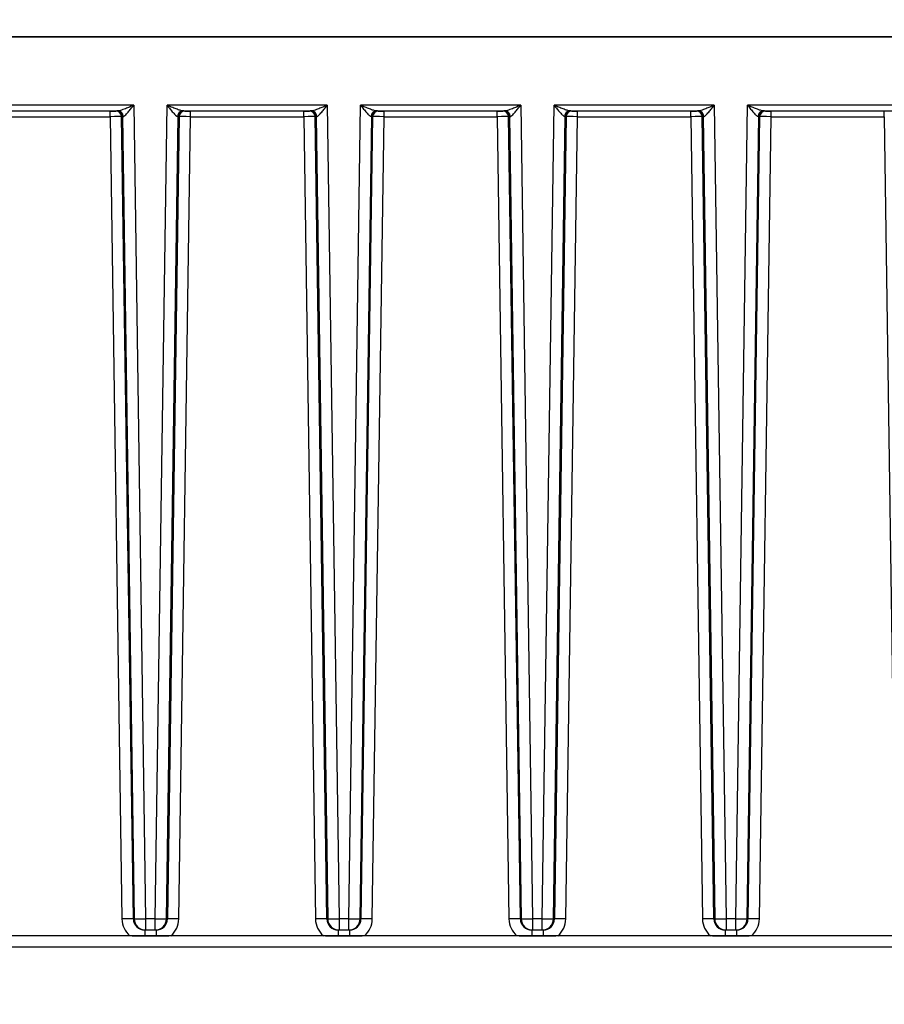
# Model space of a CAD drawing. Units: millimetres. Extents: x 222 to 2986, y 28 to 3891.
# Drawn here: x 817 to 893, y 1672 to 1758 of the extents above; entities that cross this region are included whole.
import ezdxf

# ---------------------------------------------------------------- set-up
doc = ezdxf.new("R2010")
doc.units = ezdxf.units.MM
doc.header["$LTSCALE"] = 14.285714
doc.layers.add('Dimensions(Hillmar_metric)', color=7, linetype='Continuous', lineweight=13)
doc.layers.add('Visible Edges(Hillmar_metric)', color=7, linetype='Continuous', lineweight=25)
doc.layers.add('Visible Tangent Edges(Hillmar_Metric)', color=7, linetype='Continuous', lineweight=25, true_color=0xc0c0c0)
doc.styles.add('Hillmar_metric_Dimensions', font='arial.ttf')
doc.dimstyles.new('DEFAULT-ISO-Method 1b-Hillmar_metric', dxfattribs={"dimscale": 14.285714, "dimtxt": 2, "dimasz": 2.5, "dimexe": 1, "dimexo": 1, "dimgap": 0.25, "dimtad": 1, "dimtih": 1, "dimtoh": 1, "dimrnd": 1e-08, "dimdsep": 46, "dimtxsty": 'Hillmar_metric_Dimensions', "dimcen": 0.09, "dimdle": 8, "dimclrd": 7, "dimclre": 7, "dimclrt": 7, "dimazin": 2, "dimtfac": 0.75, "dimtmove": 0, "dimatfit": 3, "dimfxl": 1, "dimtolj": 1, "dimlwd": 9, "dimlwe": 9, "dimarcsym": 0})

# ---------------------------------------------------------------- blocks, each defined once
blk = doc.blocks.new('*D24')
at = {"layer": 'Defpoints', "color": 0, "linetype": 'Continuous', "transparency": 16777216}
for p in [(1150.852, 2107.958), (410.852, 1948.15), (1150.852, 1369.843)]:
    blk.add_point(p, dxfattribs=at)
at = {"layer": 'Dimensions(Hillmar_metric)', "color": 7, "linetype": 'Continuous', "lineweight": 9, "transparency": 16777216}
for p, q in [((410.852, 1962.435), (410.852, 2122.244)), ((1150.852, 1384.129), (1150.852, 2122.244)), ((446.566, 2107.958), (1115.138, 2107.958))]:
    blk.add_line(p, q, dxfattribs=at)
at = {"layer": 'Dimensions(Hillmar_metric)', "color": 7, "linetype": 'Continuous', "transparency": 16777216}
for points in [[(446.566, 2113.91), (446.566, 2102.006), (410.852, 2107.958)], [(1115.138, 2113.91), (1115.138, 2102.006), (1150.852, 2107.958)]]:
    blk.add_solid(points, dxfattribs=at)
at = {"layer": 'Dimensions(Hillmar_metric)', "color": 7, "linetype": 'Continuous', "lineweight": 13, "transparency": 16777216, "insert": (780.852, 2130.259), "char_height": 28.57143, "attachment_point": 5, "style": 'Hillmar_metric_Dimensions'}
blk.add_mtext('\\A1;740 (MANUAL RELEASE)', dxfattribs=at)
blk = doc.blocks.new('*D26')
at = {"layer": 'Defpoints', "color": 0, "linetype": 'Continuous', "transparency": 16777216}
for p in [(698.85, 1741.398), (1150.852, 1369.843), (1150.852, 1295.45)]:
    blk.add_point(p, dxfattribs=at)
at = {"layer": 'Dimensions(Hillmar_metric)', "color": 7, "linetype": 'Continuous', "lineweight": 9, "transparency": 16777216}
for p, q in [((698.85, 1727.112), (698.85, 1281.165)), ((1150.852, 1355.557), (1150.852, 1281.165)), ((734.564, 1295.45), (1115.138, 1295.45))]:
    blk.add_line(p, q, dxfattribs=at)
at = {"layer": 'Dimensions(Hillmar_metric)', "color": 7, "linetype": 'Continuous', "transparency": 16777216}
for points in [[(734.564, 1301.403), (734.564, 1289.498), (698.85, 1295.45)], [(1115.138, 1301.403), (1115.138, 1289.498), (1150.852, 1295.45)]]:
    blk.add_solid(points, dxfattribs=at)
at = {"layer": 'Dimensions(Hillmar_metric)', "color": 7, "linetype": 'Continuous', "lineweight": 13, "transparency": 16777216, "insert": (924.851, 1313.609), "char_height": 28.5714, "attachment_point": 5, "style": 'Hillmar_metric_Dimensions'}
blk.add_mtext('\\A1;452', dxfattribs=at)

msp = doc.modelspace()

# ---------------------------------------------------------------- linework, layer by layer
at = {"layer": 'Visible Edges(Hillmar_metric)'}
for p, q in [((953.5708, 1756.8739), (787.5708, 1756.8739)), ((787.5708, 1756.8739), (953.5708, 1756.8739)), ((942.9054, 1677.8557), (798.2362, 1677.8557)), ((827.5734, 1677.856), (828.5682, 1677.856)), ((844.5734, 1677.856), (845.5682, 1677.856)), ((861.5734, 1677.856), (862.5682, 1677.856)), ((878.5734, 1677.856), (879.5682, 1677.856)), ((953.5708, 1676.8717), (787.5708, 1676.8717))]:
    msp.add_line(p, q, dxfattribs=at)
for points, knots in [([(826.4624, 1677.8557), (826.5491, 1677.8557), (826.6356, 1677.8558), (826.8885, 1677.8558), (827.048, 1677.8559), (827.3337, 1677.856), (827.4502, 1677.856), (827.5734, 1677.856)], [-0.11220945, -0.11220945, -0.11220945, -0.11220945, -0.08603717, -0.08603717, -0.03696485, -0.03696485, 0, 0, 0, 0]), ([(828.5682, 1677.856), (828.6719, 1677.856), (828.7715, 1677.856), (829.0037, 1677.8559), (829.129, 1677.8559), (829.3937, 1677.8558), (829.5346, 1677.8557), (829.6792, 1677.8557)], [-0.13939996, -0.13939996, -0.13939996, -0.13939996, -0.10582839, -0.10582839, -0.06397535, -0.06397535, -0.01969055, -0.01969055, -0.01969055, -0.01969055]), ([(843.4624, 1677.8557), (843.5491, 1677.8557), (843.6356, 1677.8558), (843.8885, 1677.8558), (844.048, 1677.8559), (844.3337, 1677.856), (844.4502, 1677.856), (844.5734, 1677.856)], [-0.11220945, -0.11220945, -0.11220945, -0.11220945, -0.08603717, -0.08603717, -0.03696485, -0.03696485, 0, 0, 0, 0]), ([(845.5682, 1677.856), (845.6719, 1677.856), (845.7715, 1677.856), (846.0037, 1677.8559), (846.129, 1677.8559), (846.3937, 1677.8558), (846.5346, 1677.8557), (846.6792, 1677.8557)], [-0.13939996, -0.13939996, -0.13939996, -0.13939996, -0.10582839, -0.10582839, -0.06397535, -0.06397535, -0.01969055, -0.01969055, -0.01969055, -0.01969055]), ([(860.4624, 1677.8557), (860.5491, 1677.8557), (860.6356, 1677.8558), (860.8885, 1677.8558), (861.048, 1677.8559), (861.3337, 1677.856), (861.4502, 1677.856), (861.5734, 1677.856)], [-0.11220945, -0.11220945, -0.11220945, -0.11220945, -0.08603717, -0.08603717, -0.03696485, -0.03696485, 0, 0, 0, 0]), ([(862.5682, 1677.856), (862.6719, 1677.856), (862.7715, 1677.856), (863.0037, 1677.8559), (863.129, 1677.8559), (863.3937, 1677.8558), (863.5346, 1677.8557), (863.6792, 1677.8557)], [-0.13939996, -0.13939996, -0.13939996, -0.13939996, -0.10582839, -0.10582839, -0.06397535, -0.06397535, -0.01969055, -0.01969055, -0.01969055, -0.01969055]), ([(877.4624, 1677.8557), (877.5491, 1677.8557), (877.6356, 1677.8558), (877.8885, 1677.8558), (878.048, 1677.8559), (878.3337, 1677.856), (878.4502, 1677.856), (878.5734, 1677.856)], [-0.11220945, -0.11220945, -0.11220945, -0.11220945, -0.08603717, -0.08603717, -0.03696485, -0.03696485, 0, 0, 0, 0]), ([(879.5682, 1677.856), (879.6719, 1677.856), (879.7715, 1677.856), (880.0037, 1677.8559), (880.129, 1677.8559), (880.3937, 1677.8558), (880.5346, 1677.8557), (880.6792, 1677.8557)], [-0.13939996, -0.13939996, -0.13939996, -0.13939996, -0.10582839, -0.10582839, -0.06397535, -0.06397535, -0.01969055, -0.01969055, -0.01969055, -0.01969055])]:
    msp.add_open_spline(points, degree=3, knots=knots, dxfattribs=at)
at = {"layer": 'Visible Tangent Edges(Hillmar_Metric)'}
for p, q in [((826.6068, 1750.8663), (812.5348, 1750.8663)), ((813.9293, 1750.3725), (825.2123, 1750.3725)), ((824.5457, 1750.3593), (814.5959, 1750.3593)), ((824.5457, 1749.8655), (824.5457, 1750.3593)), ((825.1215, 1750.3713), (825.0455, 1750.3606)), ((826.6068, 1750.8663), (827.6493, 1679.3565)), ((828.4922, 1679.3565), (829.5348, 1750.8663)), ((843.6068, 1750.8663), (829.5348, 1750.8663)), ((830.9293, 1750.3725), (842.2123, 1750.3725)), ((831.0961, 1750.3606), (831.02, 1750.3713)), ((831.5959, 1749.8655), (831.5959, 1750.3593)), ((841.5457, 1750.3593), (831.5959, 1750.3593)), ((841.5457, 1749.8655), (841.5457, 1750.3593)), ((842.1215, 1750.3713), (842.0455, 1750.3606)), ((843.6068, 1750.8663), (844.6493, 1679.3565)), ((845.4922, 1679.3565), (846.5348, 1750.8663)), ((860.6068, 1750.8663), (846.5348, 1750.8663)), ((847.9293, 1750.3725), (859.2123, 1750.3725)), ((848.0961, 1750.3606), (848.02, 1750.3713)), ((848.5959, 1749.8655), (848.5959, 1750.3593)), ((858.5457, 1750.3593), (848.5959, 1750.3593)), ((858.5457, 1749.8655), (858.5457, 1750.3593)), ((859.1215, 1750.3713), (859.0455, 1750.3606)), ((860.6068, 1750.8663), (861.6493, 1679.3565)), ((862.4922, 1679.3565), (863.5348, 1750.8663)), ((877.6068, 1750.8663), (863.5348, 1750.8663)), ((864.9293, 1750.3725), (876.2123, 1750.3725)), ((865.0961, 1750.3606), (865.02, 1750.3713)), ((865.5959, 1749.8655), (865.5959, 1750.3593)), ((875.5457, 1750.3593), (865.5959, 1750.3593)), ((875.5457, 1749.8655), (875.5457, 1750.3593)), ((876.1215, 1750.3713), (876.0455, 1750.3606)), ((877.6068, 1750.8663), (878.6493, 1679.3565)), ((879.4922, 1679.3565), (880.5348, 1750.8663)), ((894.6068, 1750.8663), (880.5348, 1750.8663)), ((881.9293, 1750.3725), (893.2123, 1750.3725)), ((882.0961, 1750.3606), (882.02, 1750.3713)), ((882.5959, 1749.8655), (882.5959, 1750.3593)), ((892.5457, 1750.3593), (882.5959, 1750.3593)), ((892.5457, 1749.8655), (892.5457, 1750.3593)), ((814.5959, 1749.8655), (824.5457, 1749.8655)), ((824.5457, 1749.8655), (825.5738, 1679.3409)), ((825.5454, 1749.868), (825.6214, 1749.8787)), ((826.5736, 1679.3433), (825.5454, 1749.868)), ((825.6214, 1749.8787), (826.6496, 1679.3541)), ((829.492, 1679.3541), (830.5202, 1749.8787)), ((830.5962, 1749.868), (829.568, 1679.3433)), ((830.5202, 1749.8787), (830.5962, 1749.868)), ((830.5677, 1679.3409), (831.5959, 1749.8655)), ((831.5959, 1749.8655), (841.5457, 1749.8655)), ((841.5457, 1749.8655), (842.5738, 1679.3409)), ((842.5454, 1749.868), (842.6214, 1749.8787)), ((843.5736, 1679.3433), (842.5454, 1749.868)), ((842.6214, 1749.8787), (843.6496, 1679.3541)), ((846.492, 1679.3541), (847.5202, 1749.8787)), ((847.5962, 1749.868), (846.568, 1679.3433)), ((847.5202, 1749.8787), (847.5962, 1749.868)), ((847.5677, 1679.3409), (848.5959, 1749.8655)), ((848.5959, 1749.8655), (858.5457, 1749.8655)), ((858.5457, 1749.8655), (859.5738, 1679.3409)), ((859.5454, 1749.868), (859.6214, 1749.8787)), ((860.5736, 1679.3433), (859.5454, 1749.868)), ((859.6214, 1749.8787), (860.6496, 1679.3541)), ((863.492, 1679.3541), (864.5202, 1749.8787)), ((864.5962, 1749.868), (863.568, 1679.3433)), ((864.5202, 1749.8787), (864.5962, 1749.868)), ((864.5677, 1679.3409), (865.5959, 1749.8655)), ((865.5959, 1749.8655), (875.5457, 1749.8655)), ((875.5457, 1749.8655), (876.5738, 1679.3409)), ((876.5454, 1749.868), (876.6214, 1749.8787)), ((877.5736, 1679.3433), (876.5454, 1749.868)), ((876.6214, 1749.8787), (877.6496, 1679.3541)), ((880.492, 1679.3541), (881.5202, 1749.8787)), ((881.5962, 1749.868), (880.568, 1679.3433)), ((881.5202, 1749.8787), (881.5962, 1749.868)), ((881.5677, 1679.3409), (882.5959, 1749.8655)), ((882.5959, 1749.8655), (892.5457, 1749.8655)), ((892.5457, 1749.8655), (893.5738, 1679.3409)), ((826.6496, 1679.3541), (826.5736, 1679.3433)), ((827.6493, 1679.3565), (827.6493, 1678.3689)), ((828.4922, 1679.3565), (827.6493, 1679.3565)), ((828.4922, 1678.3689), (828.4922, 1679.3565)), ((829.568, 1679.3433), (829.492, 1679.3541)), ((843.6496, 1679.3541), (843.5736, 1679.3433)), ((844.6493, 1679.3565), (844.6493, 1678.3689)), ((845.4922, 1679.3565), (844.6493, 1679.3565)), ((845.4922, 1678.3689), (845.4922, 1679.3565)), ((846.568, 1679.3433), (846.492, 1679.3541)), ((860.6496, 1679.3541), (860.5736, 1679.3433)), ((861.6493, 1679.3565), (861.6493, 1678.3689)), ((862.4922, 1679.3565), (861.6493, 1679.3565)), ((862.4922, 1678.3689), (862.4922, 1679.3565)), ((863.568, 1679.3433), (863.492, 1679.3541)), ((877.6496, 1679.3541), (877.5736, 1679.3433)), ((878.6493, 1679.3565), (878.6493, 1678.3689)), ((879.4922, 1679.3565), (878.6493, 1679.3565)), ((879.4922, 1678.3689), (879.4922, 1679.3565)), ((880.568, 1679.3433), (880.492, 1679.3541)), ((827.5734, 1678.3581), (827.6493, 1678.3689)), ((828.5682, 1678.3581), (827.5734, 1678.3581)), ((827.5734, 1678.3581), (827.5734, 1677.856)), ((827.6493, 1678.3689), (828.4922, 1678.3689)), ((828.4922, 1678.3689), (828.5682, 1678.3581)), ((828.5682, 1678.3581), (828.5682, 1677.856)), ((844.5734, 1678.3581), (844.6493, 1678.3689)), ((845.5682, 1678.3581), (844.5734, 1678.3581)), ((844.5734, 1678.3581), (844.5734, 1677.856)), ((844.6493, 1678.3689), (845.4922, 1678.3689)), ((845.4922, 1678.3689), (845.5682, 1678.3581)), ((845.5682, 1678.3581), (845.5682, 1677.856)), ((861.5734, 1678.3581), (861.6493, 1678.3689)), ((862.5682, 1678.3581), (861.5734, 1678.3581)), ((861.5734, 1678.3581), (861.5734, 1677.856)), ((861.6493, 1678.3689), (862.4922, 1678.3689)), ((862.4922, 1678.3689), (862.5682, 1678.3581)), ((862.5682, 1678.3581), (862.5682, 1677.856)), ((878.5734, 1678.3581), (878.6493, 1678.3689)), ((879.5682, 1678.3581), (878.5734, 1678.3581)), ((878.5734, 1678.3581), (878.5734, 1677.856)), ((878.6493, 1678.3689), (879.4922, 1678.3689)), ((879.4922, 1678.3689), (879.5682, 1678.3581)), ((879.5682, 1678.3581), (879.5682, 1677.856))]:
    msp.add_line(p, q, dxfattribs=at)
for centre, major_axis, ratio, start_param, end_param in [((824.5455, 1750.3606), (-0.5001, 0), 0.0024629, 1.5710126, 3.1241394), ((825.0455, 1749.8606), (-0.0074, 0.4999), 0.9998495, 4.712389, 6.26835), ((826.6215, 1750.3712), (-1.5002, 0), 0.0024629, 5.9330552, 6.265732), ((825.1215, 1749.8713), (-0.0074, 0.4999), 0.9998495, 4.712389, 6.26835), ((825.2123, 1749.8725), (-0.0034, 0.5), 0.9393169, 4.7239918, 6.2760059), ((830.9293, 1749.8725), (0.0034, 0.5), 0.9393169, 0.0071794, 1.5591935), ((831.02, 1749.8713), (0.0074, 0.4999), 0.9998495, 0.0148353, 1.5707963), ((831.0961, 1749.8606), (0.0074, 0.4999), 0.9998495, 0.0148353, 1.5707963), ((829.5201, 1750.3712), (-1.5002, 0), 0.0024629, 3.1590459, 3.4917227), ((831.596, 1750.3606), (-0.5001, 0), 0.0024629, 0.0174533, 1.5705801), ((841.5455, 1750.3606), (-0.5001, 0), 0.0024629, 1.5710126, 3.1241394), ((842.0455, 1749.8606), (-0.0074, 0.4999), 0.9998495, 4.712389, 6.26835), ((843.6215, 1750.3712), (-1.5002, 0), 0.0024629, 5.9330552, 6.265732), ((842.1215, 1749.8713), (-0.0074, 0.4999), 0.9998495, 4.712389, 6.26835), ((842.2123, 1749.8725), (-0.0034, 0.5), 0.9393169, 4.7239918, 6.2760059), ((847.9293, 1749.8725), (0.0034, 0.5), 0.9393169, 0.0071794, 1.5591935), ((848.02, 1749.8713), (0.0074, 0.4999), 0.9998495, 0.0148353, 1.5707963), ((848.0961, 1749.8606), (0.0074, 0.4999), 0.9998495, 0.0148353, 1.5707963), ((846.5201, 1750.3712), (-1.5002, 0), 0.0024629, 3.1590459, 3.4917227), ((848.596, 1750.3606), (-0.5001, 0), 0.0024629, 0.0174533, 1.5705801), ((858.5455, 1750.3606), (-0.5001, 0), 0.0024629, 1.5710126, 3.1241394), ((859.0455, 1749.8606), (-0.0074, 0.4999), 0.9998495, 4.712389, 6.26835), ((860.6215, 1750.3712), (-1.5002, 0), 0.0024629, 5.9330552, 6.265732), ((859.1215, 1749.8713), (-0.0074, 0.4999), 0.9998495, 4.712389, 6.26835), ((859.2123, 1749.8725), (-0.0034, 0.5), 0.9393169, 4.7239918, 6.2760059), ((864.9293, 1749.8725), (0.0034, 0.5), 0.9393169, 0.0071794, 1.5591935), ((865.02, 1749.8713), (0.0074, 0.4999), 0.9998495, 0.0148353, 1.5707963), ((865.0961, 1749.8606), (0.0074, 0.4999), 0.9998495, 0.0148353, 1.5707963), ((863.5201, 1750.3712), (-1.5002, 0), 0.0024629, 3.1590459, 3.4917227), ((865.596, 1750.3606), (-0.5001, 0), 0.0024629, 0.0174533, 1.5705801), ((875.5455, 1750.3606), (-0.5001, 0), 0.0024629, 1.5710126, 3.1241394), ((876.0455, 1749.8606), (-0.0074, 0.4999), 0.9998495, 4.712389, 6.26835), ((877.6215, 1750.3712), (-1.5002, 0), 0.0024629, 5.9330552, 6.265732), ((876.1215, 1749.8713), (-0.0074, 0.4999), 0.9998495, 4.712389, 6.26835), ((876.2123, 1749.8725), (-0.0034, 0.5), 0.9393169, 4.7239918, 6.2760059), ((881.9293, 1749.8725), (0.0034, 0.5), 0.9393169, 0.0071794, 1.5591935), ((882.02, 1749.8713), (0.0074, 0.4999), 0.9998495, 0.0148353, 1.5707963), ((882.0961, 1749.8606), (0.0074, 0.4999), 0.9998495, 0.0148353, 1.5707963), ((880.5201, 1750.3712), (-1.5002, 0), 0.0024629, 3.1590459, 3.4917227), ((882.596, 1750.3606), (-0.5001, 0), 0.0024629, 0.0174533, 1.5705801), ((824.5455, 1749.8606), (1, 0.0073), 0.0049534, 0.0175253, 1.5706521), ((826.6215, 1749.8712), (1.0002, -0.0073), 0.0098758, 2.7916426, 3.1243195), ((829.5201, 1749.8712), (1.0002, 0.0073), 0.0098758, 0.0172732, 0.34995), ((831.596, 1749.8606), (1, -0.0073), 0.0049534, 1.5709406, 3.1240674), ((841.5455, 1749.8606), (1, 0.0073), 0.0049534, 0.0175253, 1.5706521), ((843.6215, 1749.8712), (1.0002, -0.0073), 0.0098758, 2.7916426, 3.1243195), ((846.5201, 1749.8712), (1.0002, 0.0073), 0.0098758, 0.0172732, 0.34995), ((848.596, 1749.8606), (1, -0.0073), 0.0049534, 1.5709406, 3.1240674), ((858.5455, 1749.8606), (1, 0.0073), 0.0049534, 0.0175253, 1.5706521), ((860.6215, 1749.8712), (1.0002, -0.0073), 0.0098758, 2.7916426, 3.1243195), ((863.5201, 1749.8712), (1.0002, 0.0073), 0.0098758, 0.0172732, 0.34995), ((865.596, 1749.8606), (1, -0.0073), 0.0049534, 1.5709406, 3.1240674), ((875.5455, 1749.8606), (1, 0.0073), 0.0049534, 0.0175253, 1.5706521), ((877.6215, 1749.8712), (1.0002, -0.0073), 0.0098758, 2.7916426, 3.1243195), ((880.5201, 1749.8712), (1.0002, 0.0073), 0.0098758, 0.0172732, 0.34995), ((882.596, 1749.8606), (1, -0.0073), 0.0049534, 1.5709406, 3.1240674), ((825.5738, 1679.3285), (0.9999, 0.0146), 0.0123708, 0.0174892, 1.570616), ((827.5739, 1679.3706), (-1.6839, -1.0799), 0.9997151, 5.7276398, 6.572139), ((827.5739, 1679.3582), (-0.886, -0.465), 0.999319, 5.8144202, 7.3703813), ((827.6493, 1679.3689), (-0.9999, -0.0146), 0.0123708, 0.0174892, 1.570616), ((827.6493, 1679.3689), (0.1397, -0.9902), 0.9998447, 4.5870293, 6.1429903), ((828.4922, 1679.3689), (0.9999, -0.0146), 0.0123708, 4.7125693, 6.2656961), ((828.4922, 1679.3689), (-0.1397, -0.9902), 0.9998447, 0.140195, 1.696156), ((828.5677, 1679.3582), (0.886, -0.465), 0.999319, 5.1959894, 6.7519504), ((830.5677, 1679.3285), (-0.9999, 0.0146), 0.0123708, 4.7125693, 6.2656961), ((828.5677, 1679.3706), (1.6839, -1.0799), 0.9997151, 5.9942316, 6.8387309), ((842.5738, 1679.3285), (0.9999, 0.0146), 0.0123708, 0.0174892, 1.570616), ((844.5739, 1679.3706), (-1.6839, -1.0799), 0.9997151, 5.7276398, 6.572139), ((844.5739, 1679.3582), (-0.886, -0.465), 0.999319, 5.8144202, 7.3703813), ((844.6493, 1679.3689), (-0.9999, -0.0146), 0.0123708, 0.0174892, 1.570616), ((844.6493, 1679.3689), (0.1397, -0.9902), 0.9998447, 4.5870293, 6.1429903), ((845.4922, 1679.3689), (0.9999, -0.0146), 0.0123708, 4.7125693, 6.2656961), ((845.4922, 1679.3689), (-0.1397, -0.9902), 0.9998447, 0.140195, 1.696156), ((845.5677, 1679.3582), (0.886, -0.465), 0.999319, 5.1959894, 6.7519504), ((847.5677, 1679.3285), (-0.9999, 0.0146), 0.0123708, 4.7125693, 6.2656961), ((845.5677, 1679.3706), (1.6839, -1.0799), 0.9997151, 5.9942316, 6.8387309), ((859.5738, 1679.3285), (0.9999, 0.0146), 0.0123708, 0.0174892, 1.570616), ((861.5739, 1679.3706), (-1.6839, -1.0799), 0.9997151, 5.7276398, 6.572139), ((861.5739, 1679.3582), (-0.886, -0.465), 0.999319, 5.8144202, 7.3703813), ((861.6493, 1679.3689), (-0.9999, -0.0146), 0.0123708, 0.0174892, 1.570616), ((861.6493, 1679.3689), (0.1397, -0.9902), 0.9998447, 4.5870293, 6.1429903), ((862.4922, 1679.3689), (0.9999, -0.0146), 0.0123708, 4.7125693, 6.2656961), ((862.4922, 1679.3689), (-0.1397, -0.9902), 0.9998447, 0.140195, 1.696156), ((862.5677, 1679.3582), (0.886, -0.465), 0.999319, 5.1959894, 6.7519504), ((864.5677, 1679.3285), (-0.9999, 0.0146), 0.0123708, 4.7125693, 6.2656961), ((862.5677, 1679.3706), (1.6839, -1.0799), 0.9997151, 5.9942316, 6.8387309), ((876.5738, 1679.3285), (0.9999, 0.0146), 0.0123708, 0.0174892, 1.570616), ((878.5739, 1679.3706), (-1.6839, -1.0799), 0.9997151, 5.7276398, 6.572139), ((878.5739, 1679.3582), (-0.886, -0.465), 0.999319, 5.8144202, 7.3703813), ((878.6493, 1679.3689), (-0.9999, -0.0146), 0.0123708, 0.0174892, 1.570616), ((878.6493, 1679.3689), (0.1397, -0.9902), 0.9998447, 4.5870293, 6.1429903), ((879.4922, 1679.3689), (0.9999, -0.0146), 0.0123708, 4.7125693, 6.2656961), ((879.4922, 1679.3689), (-0.1397, -0.9902), 0.9998447, 0.140195, 1.696156), ((879.5677, 1679.3582), (0.886, -0.465), 0.999319, 5.1959894, 6.7519504), ((881.5677, 1679.3285), (-0.9999, 0.0146), 0.0123708, 4.7125693, 6.2656961), ((879.5677, 1679.3706), (1.6839, -1.0799), 0.9997151, 5.9942316, 6.8387309)]:
    msp.add_ellipse(centre, major_axis=major_axis, ratio=ratio, start_param=start_param, end_param=end_param, dxfattribs=at)
for points, knots in [([(826.6068, 1750.8663), (826.4813, 1750.8145), (826.3549, 1750.7623), (826.1081, 1750.6621), (825.9875, 1750.6139), (825.7966, 1750.5404), (825.7243, 1750.5134), (825.5758, 1750.4604), (825.4993, 1750.4348), (825.3763, 1750.399), (825.3265, 1750.3867), (825.2568, 1750.375), (825.2328, 1750.3726), (825.2123, 1750.3725)], [-0.21043889, -0.21043889, -0.21043889, -0.21043889, -0.16160106, -0.16160106, -0.11327155, -0.11327155, -0.08241054, -0.08241054, -0.04661757, -0.04661757, -0.01792983, -0.01792983, 0, 0, 0, 0]), ([(825.6819, 1749.8815), (825.6956, 1749.8817), (825.7115, 1749.8867), (825.7579, 1749.9104), (825.7909, 1749.9351), (825.8726, 1750.0067), (825.9234, 1750.0578), (826.0219, 1750.1636), (826.0698, 1750.2176), (826.1964, 1750.364), (826.2763, 1750.4601), (826.4398, 1750.6595), (826.5236, 1750.7632), (826.6068, 1750.8663)], [0, 0, 0, 0, 0.01792983, 0.01792983, 0.04661757, 0.04661757, 0.08241054, 0.08241054, 0.11327155, 0.11327155, 0.16160106, 0.16160106, 0.21043889, 0.21043889, 0.21043889, 0.21043889]), ([(830.9293, 1750.3725), (830.8691, 1750.3727), (830.7798, 1750.3935), (830.5714, 1750.4573), (830.4531, 1750.4997), (830.3284, 1750.547), (830.2036, 1750.5943), (830.0726, 1750.6464), (829.8063, 1750.7543), (829.67, 1750.8105), (829.5348, 1750.8663)], [-0.20974054, -0.20974054, -0.20974054, -0.20974054, -0.15713081, -0.15713081, -0.10452109, -0.10452109, -0.10452109, -0.05191137, -0.05191137, 0.00069836, 0.00069836, 0.00069836, 0.00069836]), ([(829.5348, 1750.8663), (829.6244, 1750.7553), (829.7147, 1750.6435), (829.8912, 1750.4287), (829.978, 1750.3249), (830.0608, 1750.2306), (830.1435, 1750.1363), (830.2219, 1750.0516), (830.3603, 1749.9241), (830.4196, 1749.8822), (830.4597, 1749.8815)], [-0.00069836, -0.00069836, -0.00069836, -0.00069836, 0.05191137, 0.05191137, 0.10452109, 0.10452109, 0.10452109, 0.15713081, 0.15713081, 0.20974054, 0.20974054, 0.20974054, 0.20974054]), ([(843.6068, 1750.8663), (843.4813, 1750.8145), (843.3549, 1750.7623), (843.1081, 1750.6621), (842.9875, 1750.6139), (842.7966, 1750.5404), (842.7243, 1750.5134), (842.5758, 1750.4604), (842.4993, 1750.4348), (842.3763, 1750.399), (842.3265, 1750.3867), (842.2568, 1750.375), (842.2328, 1750.3726), (842.2123, 1750.3725)], [-0.21043889, -0.21043889, -0.21043889, -0.21043889, -0.16160106, -0.16160106, -0.11327155, -0.11327155, -0.08241054, -0.08241054, -0.04661757, -0.04661757, -0.01792983, -0.01792983, 0, 0, 0, 0]), ([(842.6819, 1749.8815), (842.6956, 1749.8817), (842.7115, 1749.8867), (842.7579, 1749.9104), (842.7909, 1749.9351), (842.8726, 1750.0067), (842.9234, 1750.0578), (843.0219, 1750.1636), (843.0698, 1750.2176), (843.1964, 1750.364), (843.2763, 1750.4601), (843.4398, 1750.6595), (843.5236, 1750.7632), (843.6068, 1750.8663)], [0, 0, 0, 0, 0.01792983, 0.01792983, 0.04661757, 0.04661757, 0.08241054, 0.08241054, 0.11327155, 0.11327155, 0.16160106, 0.16160106, 0.21043889, 0.21043889, 0.21043889, 0.21043889]), ([(847.9293, 1750.3725), (847.8691, 1750.3727), (847.7798, 1750.3935), (847.5714, 1750.4573), (847.4531, 1750.4997), (847.3284, 1750.547), (847.2036, 1750.5943), (847.0726, 1750.6464), (846.8063, 1750.7543), (846.67, 1750.8105), (846.5348, 1750.8663)], [-0.20974054, -0.20974054, -0.20974054, -0.20974054, -0.15713081, -0.15713081, -0.10452109, -0.10452109, -0.10452109, -0.05191137, -0.05191137, 0.00069836, 0.00069836, 0.00069836, 0.00069836]), ([(846.5348, 1750.8663), (846.6244, 1750.7553), (846.7147, 1750.6435), (846.8912, 1750.4287), (846.978, 1750.3249), (847.0608, 1750.2306), (847.1435, 1750.1363), (847.2219, 1750.0516), (847.3603, 1749.9241), (847.4196, 1749.8822), (847.4597, 1749.8815)], [-0.00069836, -0.00069836, -0.00069836, -0.00069836, 0.05191137, 0.05191137, 0.10452109, 0.10452109, 0.10452109, 0.15713081, 0.15713081, 0.20974054, 0.20974054, 0.20974054, 0.20974054]), ([(860.6068, 1750.8663), (860.4813, 1750.8145), (860.3549, 1750.7623), (860.1081, 1750.6621), (859.9875, 1750.6139), (859.7966, 1750.5404), (859.7243, 1750.5134), (859.5758, 1750.4604), (859.4993, 1750.4348), (859.3763, 1750.399), (859.3265, 1750.3867), (859.2568, 1750.375), (859.2328, 1750.3726), (859.2123, 1750.3725)], [-0.21043889, -0.21043889, -0.21043889, -0.21043889, -0.16160106, -0.16160106, -0.11327155, -0.11327155, -0.08241054, -0.08241054, -0.04661757, -0.04661757, -0.01792983, -0.01792983, 0, 0, 0, 0]), ([(859.6819, 1749.8815), (859.6956, 1749.8817), (859.7115, 1749.8867), (859.7579, 1749.9104), (859.7909, 1749.9351), (859.8726, 1750.0067), (859.9234, 1750.0578), (860.0219, 1750.1636), (860.0698, 1750.2176), (860.1964, 1750.364), (860.2763, 1750.4601), (860.4398, 1750.6595), (860.5236, 1750.7632), (860.6068, 1750.8663)], [0, 0, 0, 0, 0.01792983, 0.01792983, 0.04661757, 0.04661757, 0.08241054, 0.08241054, 0.11327155, 0.11327155, 0.16160106, 0.16160106, 0.21043889, 0.21043889, 0.21043889, 0.21043889]), ([(864.9293, 1750.3725), (864.8691, 1750.3727), (864.7798, 1750.3935), (864.5714, 1750.4573), (864.4531, 1750.4997), (864.3284, 1750.547), (864.2036, 1750.5943), (864.0726, 1750.6464), (863.8063, 1750.7543), (863.67, 1750.8105), (863.5348, 1750.8663)], [-0.20974054, -0.20974054, -0.20974054, -0.20974054, -0.15713081, -0.15713081, -0.10452109, -0.10452109, -0.10452109, -0.05191137, -0.05191137, 0.00069836, 0.00069836, 0.00069836, 0.00069836]), ([(863.5348, 1750.8663), (863.6244, 1750.7553), (863.7147, 1750.6435), (863.8912, 1750.4287), (863.978, 1750.3249), (864.0608, 1750.2306), (864.1435, 1750.1363), (864.2219, 1750.0516), (864.3603, 1749.9241), (864.4196, 1749.8822), (864.4597, 1749.8815)], [-0.00069836, -0.00069836, -0.00069836, -0.00069836, 0.05191137, 0.05191137, 0.10452109, 0.10452109, 0.10452109, 0.15713081, 0.15713081, 0.20974054, 0.20974054, 0.20974054, 0.20974054]), ([(877.6068, 1750.8663), (877.4813, 1750.8145), (877.3549, 1750.7623), (877.1081, 1750.6621), (876.9875, 1750.6139), (876.7966, 1750.5404), (876.7243, 1750.5134), (876.5758, 1750.4604), (876.4993, 1750.4348), (876.3763, 1750.399), (876.3265, 1750.3867), (876.2568, 1750.375), (876.2328, 1750.3726), (876.2123, 1750.3725)], [-0.21043889, -0.21043889, -0.21043889, -0.21043889, -0.16160106, -0.16160106, -0.11327155, -0.11327155, -0.08241054, -0.08241054, -0.04661757, -0.04661757, -0.01792983, -0.01792983, 0, 0, 0, 0]), ([(876.6819, 1749.8815), (876.6956, 1749.8817), (876.7115, 1749.8867), (876.7579, 1749.9104), (876.7909, 1749.9351), (876.8726, 1750.0067), (876.9234, 1750.0578), (877.0219, 1750.1636), (877.0698, 1750.2176), (877.1964, 1750.364), (877.2763, 1750.4601), (877.4398, 1750.6595), (877.5236, 1750.7632), (877.6068, 1750.8663)], [0, 0, 0, 0, 0.01792983, 0.01792983, 0.04661757, 0.04661757, 0.08241054, 0.08241054, 0.11327155, 0.11327155, 0.16160106, 0.16160106, 0.21043889, 0.21043889, 0.21043889, 0.21043889]), ([(881.9293, 1750.3725), (881.8691, 1750.3727), (881.7798, 1750.3935), (881.5714, 1750.4573), (881.4531, 1750.4997), (881.3284, 1750.547), (881.2036, 1750.5943), (881.0726, 1750.6464), (880.8063, 1750.7543), (880.67, 1750.8105), (880.5348, 1750.8663)], [-0.20974054, -0.20974054, -0.20974054, -0.20974054, -0.15713081, -0.15713081, -0.10452109, -0.10452109, -0.10452109, -0.05191137, -0.05191137, 0.00069836, 0.00069836, 0.00069836, 0.00069836]), ([(880.5348, 1750.8663), (880.6244, 1750.7553), (880.7147, 1750.6435), (880.8912, 1750.4287), (880.978, 1750.3249), (881.0608, 1750.2306), (881.1435, 1750.1363), (881.2219, 1750.0516), (881.3603, 1749.9241), (881.4196, 1749.8822), (881.4597, 1749.8815)], [-0.00069836, -0.00069836, -0.00069836, -0.00069836, 0.05191137, 0.05191137, 0.10452109, 0.10452109, 0.10452109, 0.15713081, 0.15713081, 0.20974054, 0.20974054, 0.20974054, 0.20974054])]:
    msp.add_open_spline(points, degree=3, knots=knots, dxfattribs=at)

# ---------------------------------------------------------------- dimensions: what is measured, and where the dimension line sits
at = {"layer": 'Dimensions(Hillmar_metric)', "color": 7, "linetype": 'Continuous', "lineweight": 13}
dim = msp.add_linear_dim(base=(1150.8519, 2107.9581), p1=(410.8519, 1948.1497), p2=(1150.8519, 1369.8431), angle=180, text='<> (MANUAL RELEASE)', dimstyle='DEFAULT-ISO-Method 1b-Hillmar_metric', override={"dimgap": 0.25, "dimtih": 0, "dimtoh": 0, "dimdec": 2, "dimtol": 0, "dimlim": 0, "dimtp": 0, "dimtm": 0, "dimtdec": 2, "dimtofl": 0, "dimatfit": 1}, dxfattribs=at)
dim.commit()
dim.dimension.update_dxf_attribs({"geometry": '*D24', "text_midpoint": (780.8519, 2107.9581), "dimtype": 160})
dim = msp.add_linear_dim(base=(1150.8519, 1295.4503), p1=(698.8501, 1741.3981), p2=(1150.8519, 1369.8431), angle=180, dimstyle='DEFAULT-ISO-Method 1b-Hillmar_metric', override={"dimgap": 0.25, "dimtih": 0, "dimtoh": 0, "dimdec": 2, "dimtol": 0, "dimlim": 0, "dimtp": 0, "dimtm": 0, "dimtdec": 2, "dimtofl": 0, "dimatfit": 1}, dxfattribs=at)
dim.commit()
dim.dimension.update_dxf_attribs({"geometry": '*D26', "text_midpoint": (924.851, 1295.4503), "dimtype": 160})

doc.saveas('drawing.dxf')
